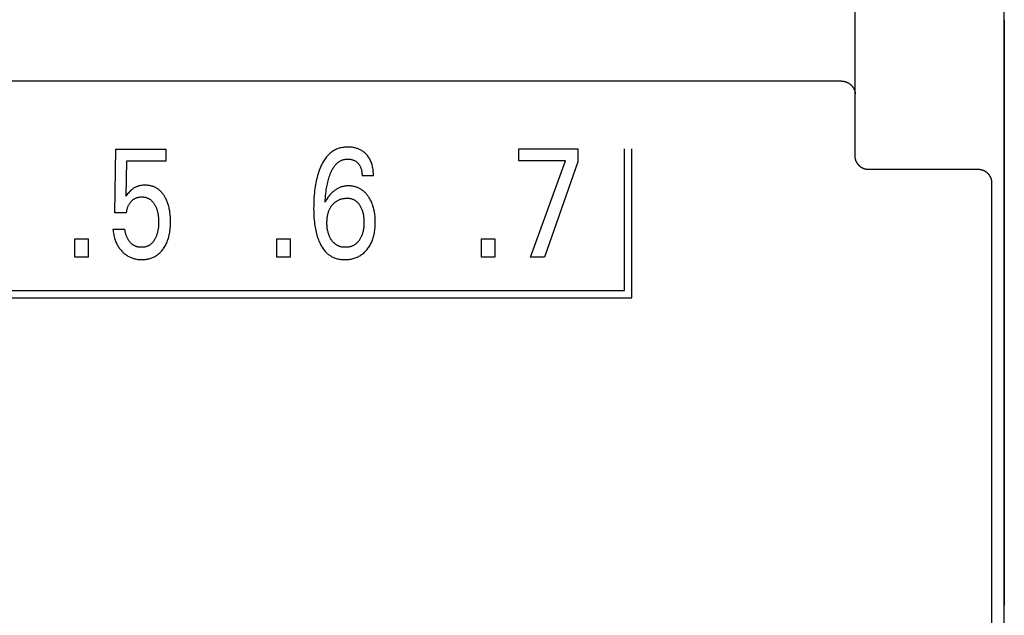
# Model space of a CAD drawing. Extents: x 0 to 594, y 0 to 420.
# Drawn here: x 144 to 159, y 269 to 278 of the extents above; entities that cross this region are included whole.
import ezdxf

# ---------------------------------------------------------------- set-up
doc = ezdxf.new("R2010")
doc.units = 0
doc.header["$LTSCALE"] = 32.67
doc.header["$MEASUREMENT"] = 0
doc.layers.add('20000_FRONT_O', color=7, linetype='CONTINUOUS')

msp = doc.modelspace()

# ---------------------------------------------------------------- linework, layer by layer
at = {"layer": '20000_FRONT_O', "color": 7, "linetype": 'Continuous'}
for p, q in [((158.69693, 216.78254), (158.69693, 315.98254)), ((156.49693, 276.19739), (156.49693, 309.55522)), ((158.69632, 278.20488), (158.69632, 269.56694)), ((156.29693, 277.29866), (116.09693, 277.29866)), ((145.58399, 275.35796), (145.59488, 276.29347)), ((145.59488, 276.29347), (146.33603, 276.29347)), ((146.33603, 276.29347), (146.33603, 276.11884)), ((151.53727, 276.12337), (151.53727, 276.30254)), ((151.53727, 276.30254), (152.40724, 276.30254)), ((152.40724, 276.30254), (152.40724, 276.10636)), ((153.09693, 274.21254), (153.09693, 276.30254)), ((153.20693, 274.10254), (153.20693, 276.30254)), ((145.75544, 276.11884), (145.74546, 275.60403)), ((146.33603, 276.11884), (145.75544, 276.11884)), ((152.22671, 276.12337), (151.53727, 276.12337)), ((151.71054, 274.70254), (152.22671, 276.12337)), ((152.40724, 276.10636), (151.91646, 274.70254)), ((158.31542, 275.9943), (156.69699, 275.9943)), ((149.39544, 275.90225), (149.22762, 275.90225)), ((145.75544, 275.35796), (145.58399, 275.35796)), ((145.55496, 275.11416), (145.73004, 275.11416)), ((144.99071, 274.70254), (144.99071, 274.97242)), ((144.99071, 274.97242), (145.18847, 274.97242)), ((145.18847, 274.97242), (145.18847, 274.70254)), ((147.9712, 274.70254), (147.9712, 274.97242)), ((147.9712, 274.97242), (148.16897, 274.97242)), ((148.16897, 274.97242), (148.16897, 274.70254)), ((150.98663, 274.70254), (150.98663, 274.97242)), ((150.98663, 274.97242), (151.18439, 274.97242)), ((151.18439, 274.97242), (151.18439, 274.70254)), ((145.18847, 274.70254), (144.99071, 274.70254)), ((148.16897, 274.70254), (147.9712, 274.70254)), ((151.18439, 274.70254), (150.98663, 274.70254)), ((151.91646, 274.70254), (151.71054, 274.70254)), ((129.15793, 274.10254), (153.20693, 274.10254)), ((129.26793, 274.21254), (153.09693, 274.21254))]:
    msp.add_line(p, q, dxfattribs=at)
for points in [[(156.29693, 277.29866), (156.30163, 277.29861), (156.30633, 277.29844), (156.31102, 277.29816), (156.31571, 277.29776), (156.3204, 277.29726), (156.32507, 277.29664), (156.32973, 277.29592), (156.33438, 277.29509), (156.339, 277.29415), (156.3436, 277.2931), (156.34818, 277.29194), (156.35272, 277.29068), (156.35724, 277.28931), (156.36209, 277.28771), (156.3669, 277.28599), (156.37167, 277.28415), (156.37638, 277.28219), (156.38105, 277.28011), (156.38566, 277.27792), (156.39022, 277.27562), (156.39471, 277.2732), (156.39915, 277.27068), (156.40353, 277.26805), (156.40784, 277.26531), (156.41208, 277.26247), (156.41616, 277.25959), (156.42017, 277.25662), (156.4241, 277.25355), (156.42797, 277.2504), (156.43176, 277.24715), (156.43547, 277.24381), (156.4391, 277.24038), (156.44264, 277.23687), (156.44611, 277.23327), (156.44948, 277.22959), (156.45277, 277.22584), (156.45596, 277.222), (156.45882, 277.2184), (156.46159, 277.21473), (156.46429, 277.211), (156.46689, 277.20721), (156.46941, 277.20335), (156.47183, 277.19944), (156.47416, 277.19548), (156.47639, 277.19145), (156.47852, 277.18737), (156.48055, 277.18324), (156.48248, 277.17906), (156.4843, 277.17482), (156.486, 277.17054), (156.48745, 277.16664), (156.4888, 277.1627), (156.49005, 277.15873), (156.49121, 277.15473), (156.49227, 277.15071), (156.49322, 277.14666), (156.49407, 277.14258), (156.49482, 277.1385), (156.49546, 277.13439), (156.49598, 277.13028), (156.49639, 277.12615), (156.49669, 277.12202), (156.49687, 277.11789), (156.49693, 277.11376)], [(149.39544, 275.90225), (149.39521, 275.92076), (149.39454, 275.93926), (149.39339, 275.95775), (149.39171, 275.97621), (149.38949, 275.9946), (149.38668, 276.01292), (149.38325, 276.03115), (149.37971, 276.04696), (149.37565, 276.06266), (149.37105, 276.0782), (149.36587, 276.09355), (149.36009, 276.10867), (149.3537, 276.12354), (149.34666, 276.13811), (149.33956, 276.15132), (149.3319, 276.16422), (149.32369, 276.17678), (149.31495, 276.18898), (149.3057, 276.2008), (149.29593, 276.2122), (149.28568, 276.22316), (149.27601, 276.23265), (149.26597, 276.24173), (149.25558, 276.2504), (149.24483, 276.25862), (149.23376, 276.26639), (149.22237, 276.27369), (149.21069, 276.28049), (149.19838, 276.28695), (149.18581, 276.29287), (149.173, 276.29828), (149.15998, 276.30317), (149.14679, 276.30756), (149.13344, 276.31146), (149.11997, 276.31488), (149.105, 276.31812), (149.08993, 276.32079), (149.07478, 276.32292), (149.05955, 276.32453), (149.04426, 276.32563), (149.02892, 276.32623), (149.01353, 276.32635), (148.99808, 276.326), (148.98262, 276.32517), (148.96719, 276.32383), (148.95182, 276.32198), (148.93653, 276.3196), (148.92135, 276.31667), (148.90632, 276.31317), (148.89145, 276.3091), (148.87677, 276.30442), (148.86232, 276.29913), (148.84812, 276.29321), (148.8344, 276.28675), (148.82096, 276.27969), (148.80781, 276.27206), (148.79498, 276.26388), (148.78246, 276.25519), (148.77028, 276.24601), (148.75844, 276.23638), (148.74696, 276.22631), (148.73585, 276.21584), (148.72511, 276.20499), (148.71477, 276.1938), (148.70321, 276.18034), (148.69217, 276.16646), (148.68165, 276.15222), (148.67161, 276.13762), (148.66205, 276.12271), (148.65294, 276.1075), (148.64427, 276.09204), (148.636, 276.07634), (148.62813, 276.06043), (148.62062, 276.04435), (148.61347, 276.02812), (148.60368, 276.00435), (148.59457, 275.98035), (148.58609, 275.95613), (148.57823, 275.93172), (148.57095, 275.90714), (148.56423, 275.8824), (148.55804, 275.85753), (148.55158, 275.82902), (148.54575, 275.80037), (148.5405, 275.77161), (148.53581, 275.74274), (148.53165, 275.71378), (148.52798, 275.68476), (148.52477, 275.65568), (148.52118, 275.61693), (148.51832, 275.57812), (148.51617, 275.53927), (148.51471, 275.50039), (148.51389, 275.46149), (148.51369, 275.42259), (148.51413, 275.38208)], [(148.68151, 275.51444), (148.68352, 275.54601), (148.6859, 275.57756), (148.68873, 275.60907), (148.69205, 275.64053), (148.69592, 275.67194), (148.69915, 275.69491), (148.70273, 275.71783), (148.70668, 275.74069), (148.71104, 275.76347), (148.71581, 275.78617), (148.72102, 275.80877), (148.72596, 275.82842), (148.73128, 275.84797), (148.737, 275.86742), (148.74314, 275.88673), (148.74974, 275.90591), (148.7568, 275.92493), (148.76156, 275.93694), (148.76653, 275.94887), (148.77173, 275.96069), (148.77719, 275.9724), (148.78293, 275.98397), (148.78895, 275.99539), (148.79528, 276.00665), (148.80193, 276.01772), (148.80893, 276.02859), (148.81629, 276.03925), (148.82403, 276.04967), (148.82998, 276.05717), (148.83614, 276.06451), (148.84251, 276.07168), (148.8491, 276.07864), (148.85591, 276.08539), (148.86293, 276.09188), (148.87017, 276.09811), (148.87762, 276.10406), (148.88529, 276.10969), (148.89318, 276.11499), (148.90129, 276.11994), (148.90961, 276.12451), (148.91763, 276.12845), (148.92582, 276.13204), (148.93418, 276.13528), (148.94267, 276.13819), (148.95128, 276.14075), (148.96, 276.14298), (148.96881, 276.14487), (148.97768, 276.14644), (148.98661, 276.14768), (148.99557, 276.14859), (149.00455, 276.14918), (149.01353, 276.14945), (149.02377, 276.14938), (149.03398, 276.14888), (149.04414, 276.14796), (149.05424, 276.1466), (149.06426, 276.14479), (149.07421, 276.14252), (149.08315, 276.14007), (149.09198, 276.13722), (149.10068, 276.13398), (149.1092, 276.13032), (149.11752, 276.12624), (149.12561, 276.12174), (149.13332, 276.11688), (149.14077, 276.11162), (149.14794, 276.10599), (149.15484, 276.10001), (149.16144, 276.0937), (149.16775, 276.08709), (149.17336, 276.08066), (149.17869, 276.07401), (149.18374, 276.06715), (149.18851, 276.06008), (149.19298, 276.05283), (149.19715, 276.04541), (149.20101, 276.03782), (149.20486, 276.02939), (149.20836, 276.02081), (149.21151, 276.01209), (149.21434, 276.00325), (149.21684, 275.99431), (149.21905, 275.98529), (149.22097, 275.97621), (149.22311, 275.96399), (149.22479, 275.95171), (149.22605, 275.93938), (149.22692, 275.92701), (149.22743, 275.91463), (149.22762, 275.90225)], [(156.69699, 275.9943), (156.69219, 275.99436), (156.68739, 275.99453), (156.6826, 275.99483), (156.67781, 275.99524), (156.67303, 275.99577), (156.66826, 275.99641), (156.6635, 275.99717), (156.65876, 275.99804), (156.65405, 275.99903), (156.64936, 276.00014), (156.64469, 276.00135), (156.64006, 276.00268), (156.63547, 276.00412), (156.63089, 276.00569), (156.62635, 276.00736), (156.62186, 276.00914), (156.61741, 276.01103), (156.61301, 276.01304), (156.60867, 276.01514), (156.60437, 276.01735), (156.60013, 276.01967), (156.59595, 276.02208), (156.59182, 276.0246), (156.58776, 276.02722), (156.58376, 276.02993), (156.57984, 276.03274), (156.57594, 276.03567), (156.57212, 276.0387), (156.56837, 276.04182), (156.5647, 276.04502), (156.56111, 276.04832), (156.5576, 276.0517), (156.55417, 276.05517), (156.55082, 276.05871), (156.54757, 276.06234), (156.5444, 276.06604), (156.54131, 276.06982), (156.53833, 276.07367), (156.53543, 276.07759), (156.53262, 276.0816), (156.52991, 276.08567), (156.52729, 276.08981), (156.52478, 276.09401), (156.52237, 276.09827), (156.52006, 276.10258), (156.51785, 276.10695), (156.51575, 276.11137), (156.51376, 276.11585), (156.51187, 276.12036), (156.51009, 276.12493), (156.50842, 276.12953), (156.50686, 276.13418), (156.50541, 276.13891), (156.50406, 276.14367), (156.50283, 276.14846), (156.50171, 276.15328), (156.50072, 276.15813), (156.49983, 276.16299), (156.49906, 276.16788), (156.49841, 276.17278), (156.49788, 276.17769), (156.49747, 276.18261), (156.49717, 276.18753), (156.49699, 276.19246), (156.49693, 276.19738)], [(158.51529, 275.79506), (158.51521, 275.8001), (158.51501, 275.80514), (158.51467, 275.81017), (158.51421, 275.8152), (158.51362, 275.82021), (158.5129, 275.82521), (158.51205, 275.83019), (158.51108, 275.83515), (158.51001, 275.83996), (158.50883, 275.84475), (158.50752, 275.8495), (158.5061, 275.85423), (158.50456, 275.85891), (158.5029, 275.86356), (158.50113, 275.86816), (158.49925, 275.87272), (158.49725, 275.87723), (158.49517, 275.88164), (158.49298, 275.886), (158.49068, 275.8903), (158.48828, 275.89455), (158.48578, 275.89874), (158.48318, 275.90286), (158.48047, 275.90693), (158.47767, 275.91092), (158.47477, 275.91485), (158.47177, 275.9187), (158.46868, 275.92248), (158.4655, 275.92619), (158.46222, 275.92982), (158.45886, 275.93336), (158.45541, 275.93683), (158.45189, 275.94021), (158.44827, 275.9435), (158.44458, 275.94671), (158.44082, 275.94982), (158.43698, 275.95284), (158.43306, 275.95577), (158.42902, 275.95864), (158.4249, 275.96141), (158.42072, 275.96408), (158.41647, 275.96665), (158.41216, 275.96911), (158.40779, 275.97146), (158.40337, 275.97371), (158.39888, 275.97584), (158.39435, 275.97786), (158.38976, 275.97978), (158.38513, 275.98157), (158.38045, 275.98326), (158.37596, 275.98475), (158.37143, 275.98614), (158.36686, 275.98742), (158.36227, 275.98859), (158.35765, 275.98965), (158.35301, 275.99061), (158.34835, 275.99146), (158.34367, 275.9922), (158.33897, 275.99282), (158.33427, 275.99334), (158.32956, 275.99375), (158.32485, 275.99404), (158.32013, 275.99423), (158.31542, 275.9943)], [(146.39695, 275.33873), (146.39318, 275.36804), (146.39065, 275.38421), (146.38781, 275.40034), (146.38463, 275.41641), (146.3811, 275.4324), (146.37721, 275.44832), (146.37295, 275.46413), (146.36829, 275.47984), (146.36324, 275.49542), (146.35887, 275.50786), (146.35422, 275.52021), (146.34929, 275.53244), (146.34407, 275.54455), (146.33856, 275.55653), (146.33273, 275.56836), (146.32659, 275.58004), (146.32013, 275.59156), (146.31335, 275.60289), (146.3076, 275.61193), (146.30163, 275.62084), (146.29544, 275.62959), (146.28902, 275.63817), (146.28237, 275.64657), (146.27548, 275.65478), (146.26836, 275.66277), (146.261, 275.67054), (146.25339, 275.67807), (146.24554, 275.68534), (146.23745, 275.69235), (146.22972, 275.69859), (146.22178, 275.70458), (146.21365, 275.71032), (146.20534, 275.71579), (146.19685, 275.72098), (146.18819, 275.7259), (146.17938, 275.73053), (146.17043, 275.73486), (146.16134, 275.73889), (146.15213, 275.74261), (146.1428, 275.74602), (146.13285, 275.74927), (146.12279, 275.75216), (146.11263, 275.75472), (146.1024, 275.75694), (146.09209, 275.75884), (146.08173, 275.76042), (146.07131, 275.76169), (146.06086, 275.76267), (146.05039, 275.76336), (146.0399, 275.76377), (146.02941, 275.76391), (146.01756, 275.76375), (146.00574, 275.76324), (145.99395, 275.76237), (145.98221, 275.76112), (145.97052, 275.75948), (145.9589, 275.75743), (145.94736, 275.75497), (145.93802, 275.75264), (145.92876, 275.75002), (145.91958, 275.74711), (145.9105, 275.7439), (145.90153, 275.74041), (145.89268, 275.73661), (145.88396, 275.73252), (145.87539, 275.72813), (145.86703, 275.72347), (145.85883, 275.71852), (145.8508, 275.7133), (145.84295, 275.70781), (145.83529, 275.70206), (145.82782, 275.69607), (145.82056, 275.68985), (145.8135, 275.6834), (145.80286, 275.67289), (145.79264, 275.66198), (145.78112, 275.64891), (145.76996, 275.63552), (145.75755, 275.6199), (145.74546, 275.60403)], [(149.42224, 275.24593), (149.42148, 275.26571), (149.42031, 275.28547), (149.4187, 275.30521), (149.41664, 275.3249), (149.4141, 275.34455), (149.41107, 275.36413), (149.40813, 275.38046), (149.40482, 275.39671), (149.40112, 275.41288), (149.39702, 275.42895), (149.3925, 275.4449), (149.38755, 275.46072), (149.38215, 275.47639), (149.37629, 275.49189), (149.37113, 275.50447), (149.36566, 275.51692), (149.35986, 275.52923), (149.35374, 275.54138), (149.34731, 275.55337), (149.34055, 275.56519), (149.33347, 275.57682), (149.32606, 275.58826), (149.31834, 275.59949), (149.31135, 275.60908), (149.30412, 275.61849), (149.29665, 275.62771), (149.28892, 275.6367), (149.28093, 275.64547), (149.27269, 275.65398), (149.26418, 275.66223), (149.25542, 275.67018), (149.24639, 275.67784), (149.23709, 275.68517), (149.2281, 275.69176), (149.21887, 275.69804), (149.20944, 275.70401), (149.1998, 275.70967), (149.18998, 275.715), (149.17998, 275.71999), (149.16982, 275.72466), (149.15952, 275.72898), (149.14908, 275.73295), (149.13852, 275.73657), (149.12727, 275.74), (149.11591, 275.74304), (149.10446, 275.74569), (149.09292, 275.74795), (149.08132, 275.74983), (149.06965, 275.75134), (149.05793, 275.75248), (149.04617, 275.75325), (149.03439, 275.75366), (149.0226, 275.75371), (149.01117, 275.75342), (148.99975, 275.75279), (148.98835, 275.75181), (148.977, 275.75047), (148.96571, 275.74878), (148.95449, 275.74671), (148.94336, 275.74426), (148.93232, 275.74142), (148.92141, 275.73819), (148.91062, 275.73456), (148.89981, 275.73045), (148.88915, 275.72593), (148.87867, 275.72102), (148.86835, 275.71574), (148.85822, 275.7101), (148.84827, 275.70411), (148.83852, 275.69781), (148.82898, 275.69119), (148.81964, 275.68428), (148.81053, 275.6771), (148.79942, 275.66774), (148.78867, 275.65799), (148.77825, 275.64789), (148.76816, 275.63747), (148.75839, 275.62674), (148.74894, 275.61574), (148.73978, 275.60449), (148.73091, 275.59302), (148.72233, 275.58135), (148.70691, 275.55879), (148.6933, 275.53649), (148.68724, 275.52555), (148.68151, 275.51444)], [(158.51529, 256.97002), (158.51349, 259.65922), (158.51228, 262.34851), (158.51168, 265.03785), (158.51168, 267.72722), (158.51228, 270.41657), (158.51349, 273.10586), (158.51529, 275.79506)], [(145.75544, 275.35796), (145.75636, 275.36772), (145.75753, 275.37747), (145.75897, 275.38718), (145.7607, 275.39685), (145.76271, 275.40647), (145.76502, 275.41602), (145.76764, 275.42549), (145.7703, 275.43404), (145.77323, 275.4425), (145.77643, 275.45085), (145.77992, 275.45909), (145.78369, 275.4672), (145.78776, 275.47515), (145.79213, 275.48295), (145.79662, 275.49026), (145.80138, 275.49741), (145.8064, 275.50437), (145.81168, 275.51115), (145.8172, 275.51774), (145.82295, 275.52413), (145.82892, 275.53032), (145.83463, 275.53584), (145.84051, 275.54116), (145.84657, 275.54627), (145.85281, 275.55116), (145.85922, 275.55581), (145.86581, 275.56021), (145.87257, 275.56434), (145.87932, 275.56809), (145.88621, 275.57156), (145.89325, 275.57477), (145.9004, 275.57769), (145.90767, 275.58033), (145.91502, 275.58268), (145.92246, 275.58475), (145.93034, 275.5866), (145.93828, 275.58815), (145.94627, 275.58939), (145.95431, 275.59035), (145.96238, 275.59102), (145.97049, 275.59142), (145.9786, 275.59155), (145.98629, 275.59145), (145.99397, 275.59111), (146.00163, 275.59053), (146.00928, 275.58971), (146.01688, 275.58863), (146.02444, 275.5873), (146.03194, 275.58569), (146.03938, 275.58381), (146.04673, 275.58165), (146.054, 275.5792), (146.06085, 275.57659), (146.0676, 275.57372), (146.07424, 275.57059), (146.08076, 275.56721), (146.08716, 275.56359), (146.09342, 275.55974), (146.09953, 275.55567), (146.10549, 275.55138), (146.11128, 275.54687), (146.1169, 275.54216), (146.12347, 275.53619), (146.12978, 275.52995), (146.13584, 275.52346), (146.14165, 275.51674), (146.14722, 275.50981), (146.15257, 275.5027), (146.15769, 275.49542), (146.16259, 275.48798), (146.16729, 275.48043), (146.17238, 275.47171), (146.17722, 275.46287), (146.18181, 275.45391), (146.18614, 275.44482), (146.19023, 275.43563), (146.19408, 275.42634), (146.19769, 275.41695), (146.20106, 275.40747), (146.20495, 275.39549), (146.20849, 275.38339), (146.21169, 275.37119), (146.21455, 275.35891), (146.21711, 275.34655), (146.21936, 275.33413), (146.22132, 275.32167), (146.2232, 275.30766), (146.22474, 275.2936), (146.22598, 275.27952), (146.22691, 275.26542), (146.22756, 275.25129), (146.22794, 275.23716), (146.22807, 275.22302), (146.22793, 275.20704), (146.22746, 275.19107), (146.22664, 275.17511), (146.22547, 275.15919), (146.22392, 275.1433)], [(148.79309, 275.47816), (148.7997, 275.48559), (148.80658, 275.4928), (148.8137, 275.49978), (148.82108, 275.5065), (148.8287, 275.51294), (148.83656, 275.5191), (148.84465, 275.52494), (148.85296, 275.53045), (148.86139, 275.53555), (148.87001, 275.54031), (148.87881, 275.54473), (148.88777, 275.54881), (148.89688, 275.55256), (148.90612, 275.55598), (148.91548, 275.55906), (148.92493, 275.56182), (148.93522, 275.56442), (148.9456, 275.56665), (148.95604, 275.5685), (148.96655, 275.56998), (148.97711, 275.5711), (148.98771, 275.57185), (148.99835, 275.57224), (149.00899, 275.57228), (149.01846, 275.57201), (149.02791, 275.57144), (149.03732, 275.57055), (149.04669, 275.56931), (149.05599, 275.5677), (149.0652, 275.5657), (149.0743, 275.56329), (149.08328, 275.56043), (149.09075, 275.55767), (149.0981, 275.55458), (149.10532, 275.55119), (149.11241, 275.54749), (149.11934, 275.54351), (149.1261, 275.53925), (149.13268, 275.53472), (149.13908, 275.52993), (149.14527, 275.5249), (149.15252, 275.51846), (149.15945, 275.51169), (149.16608, 275.50462), (149.17242, 275.49727), (149.17847, 275.48968), (149.18423, 275.48187), (149.18973, 275.47386), (149.19496, 275.46568), (149.20069, 275.45604), (149.20609, 275.44622), (149.21116, 275.43623), (149.2159, 275.42609), (149.22032, 275.41581), (149.22442, 275.4054), (149.22822, 275.39488), (149.23206, 275.38315), (149.23555, 275.37132), (149.2387, 275.35939), (149.24152, 275.34738), (149.24403, 275.33529), (149.24625, 275.32315), (149.24818, 275.31096), (149.25032, 275.29488), (149.25201, 275.27875), (149.25329, 275.26259), (149.25417, 275.24639), (149.25468, 275.23017), (149.25483, 275.21395), (149.25469, 275.1992), (149.25425, 275.18446), (149.25351, 275.16973), (149.25244, 275.15503), (149.25102, 275.14036), (149.24924, 275.12572), (149.24707, 275.11114), (149.24483, 275.09835), (149.24226, 275.08562), (149.23933, 275.07297), (149.23604, 275.06041), (149.23237, 275.04796), (149.22829, 275.03563), (149.22379, 275.02344), (149.21991, 275.01389), (149.21575, 275.00444), (149.21131, 274.99512), (149.2066, 274.98594), (149.20161, 274.97691), (149.19634, 274.96805), (149.1908, 274.95936), (149.18498, 274.95087), (149.17716, 274.94034)], [(149.17716, 274.94034), (149.17122, 274.93295), (149.16502, 274.92575), (149.15856, 274.91878), (149.15184, 274.91205), (149.14487, 274.90558), (149.13764, 274.89941), (149.13015, 274.89354), (149.12326, 274.8886), (149.11619, 274.88393), (149.10893, 274.87954), (149.10151, 274.87542), (149.09394, 274.87159), (149.08623, 274.86804), (149.0784, 274.86478), (149.07046, 274.86181), (149.06242, 274.85915), (149.0526, 274.85633), (149.04269, 274.85394), (149.03268, 274.85195), (149.02259, 274.85036), (149.01244, 274.84916), (149.00225, 274.84832), (148.99202, 274.84783), (148.98178, 274.84768), (148.97165, 274.84786), (148.96153, 274.84837), (148.95145, 274.84922), (148.94141, 274.85045), (148.93144, 274.85204), (148.92154, 274.85404), (148.91174, 274.85644), (148.90205, 274.85927), (148.89404, 274.86198), (148.88612, 274.86499), (148.87832, 274.86829), (148.87065, 274.87189), (148.86311, 274.87578), (148.85573, 274.87994), (148.84851, 274.88438), (148.84147, 274.88908), (148.83462, 274.89405), (148.82675, 274.90027), (148.81916, 274.90683), (148.81186, 274.9137), (148.80483, 274.92087), (148.79808, 274.9283), (148.79161, 274.93599), (148.78541, 274.9439), (148.77948, 274.95201), (148.77365, 274.96057), (148.76809, 274.96932), (148.76283, 274.97824), (148.75784, 274.98731), (148.75314, 274.99653), (148.74871, 275.00589), (148.74456, 275.01536), (148.74068, 275.02496), (148.73621, 275.03709), (148.73215, 275.04936), (148.72848, 275.06176), (148.72518, 275.07426), (148.72225, 275.08686), (148.71966, 275.09954), (148.71739, 275.11227), (148.71521, 275.12669), (148.71341, 275.14116), (148.71198, 275.15567), (148.7109, 275.17021), (148.71016, 275.18477), (148.70974, 275.19936), (148.70963, 275.21395), (148.70983, 275.22888), (148.71036, 275.24381), (148.71124, 275.25872), (148.71252, 275.27359), (148.7142, 275.28842), (148.71632, 275.30319), (148.71891, 275.31789), (148.72124, 275.32922), (148.72388, 275.34049), (148.72684, 275.35168), (148.73012, 275.36278), (148.73373, 275.37377), (148.7377, 275.38465), (148.74203, 275.39538), (148.74672, 275.40596), (148.75143, 275.41565), (148.75645, 275.42517), (148.7618, 275.43452), (148.76745, 275.44369), (148.77342, 275.45265), (148.77968, 275.46139), (148.78624, 275.4699), (148.79309, 275.47816)], [(145.55496, 275.11416), (145.55677, 275.09537), (145.55906, 275.07661), (145.56185, 275.05792), (145.56515, 275.0393), (145.56899, 275.02078), (145.57338, 275.00239), (145.57835, 274.98413), (145.5827, 274.96979), (145.58743, 274.95557), (145.59255, 274.94149), (145.59807, 274.92756), (145.604, 274.9138), (145.61034, 274.90024), (145.61711, 274.88689), (145.62431, 274.87376), (145.63156, 274.86151), (145.63921, 274.84949), (145.64724, 274.83773), (145.65564, 274.82622), (145.66442, 274.81499), (145.67355, 274.80404), (145.68303, 274.79339), (145.69285, 274.78305), (145.70222, 274.77379), (145.71187, 274.76482), (145.72179, 274.75616), (145.73199, 274.74784), (145.74245, 274.73986), (145.75318, 274.73224), (145.76416, 274.725), (145.7754, 274.71816), (145.78665, 274.71186), (145.79813, 274.70596), (145.80981, 274.70047), (145.82168, 274.69539), (145.83371, 274.69072), (145.8459, 274.68647), (145.85822, 274.68264), (145.87065, 274.67923), (145.8858, 274.67568), (145.90107, 274.67272), (145.91645, 274.67035), (145.93191, 274.66854), (145.94743, 274.66727), (145.96301, 274.66651), (145.9786, 274.66625), (145.99253, 274.66643), (146.00644, 274.667), (146.02033, 274.66797), (146.03417, 274.66937), (146.04796, 274.67121), (146.06167, 274.67351), (146.07529, 274.67627), (146.08879, 274.67952), (146.10218, 274.68326), (146.11454, 274.68721), (146.12676, 274.69161), (146.13883, 274.69644), (146.15071, 274.70171), (146.1624, 274.7074), (146.17387, 274.7135), (146.18511, 274.72003), (146.19609, 274.72696), (146.20681, 274.73429), (146.21761, 274.74231), (146.2281, 274.75074), (146.23828, 274.75955), (146.24813, 274.76873), (146.25766, 274.77825), (146.26686, 274.78809), (146.27573, 274.79823), (146.28428, 274.80865), (146.29248, 274.81933), (146.30176, 274.83228), (146.31057, 274.84555), (146.31892, 274.8591), (146.32681, 274.87292), (146.33426, 274.88699), (146.34126, 274.90128), (146.34783, 274.91578), (146.35397, 274.93046), (146.36019, 274.94669), (146.36593, 274.9631), (146.37119, 274.97966), (146.37598, 274.99637), (146.38034, 275.0132), (146.38426, 275.03014), (146.38776, 275.04717), (146.39086, 275.06427), (146.39429, 275.08645), (146.39711, 275.10872), (146.39935, 275.13105), (146.40104, 275.15343), (146.40222, 275.17585), (146.40291, 275.1983), (146.40315, 275.22075), (146.40295, 275.24441), (146.40226, 275.26805), (146.40105, 275.29165), (146.39929, 275.31522), (146.39695, 275.33873)], [(148.51413, 275.38208), (148.51501, 275.34968), (148.5164, 275.3173), (148.51836, 275.28495), (148.52093, 275.25264), (148.52417, 275.22037), (148.52716, 275.19544), (148.5306, 275.17057), (148.53452, 275.14577), (148.53896, 275.12105), (148.54393, 275.09645), (148.54948, 275.07197), (148.55562, 275.04764), (148.5607, 275.02924), (148.56617, 275.01096), (148.57204, 274.9928), (148.57833, 274.97478), (148.58505, 274.95691), (148.59223, 274.93921), (148.59988, 274.9217), (148.60803, 274.90438), (148.61531, 274.88994), (148.62296, 274.87568), (148.63101, 274.86163), (148.63947, 274.84784), (148.64835, 274.83433), (148.65767, 274.82113), (148.66745, 274.80827), (148.6777, 274.79579), (148.68843, 274.78372), (148.69965, 274.77209), (148.70916, 274.76298), (148.71898, 274.75419), (148.72912, 274.74576), (148.73955, 274.73768), (148.75027, 274.72999), (148.76126, 274.72269), (148.77249, 274.7158), (148.78397, 274.70934), (148.79568, 274.70333), (148.80759, 274.69778), (148.8197, 274.69271), (148.83259, 274.68792), (148.84565, 274.68366), (148.85888, 274.67991), (148.87225, 274.67665), (148.88574, 274.67387), (148.89934, 274.67155), (148.91302, 274.66968), (148.92676, 274.66822), (148.94054, 274.66718), (148.95436, 274.66653), (148.96817, 274.66625), (148.98449, 274.66639), (149.00077, 274.66704), (149.01701, 274.66822), (149.03317, 274.66995), (149.04925, 274.67222), (149.06523, 274.67506), (149.0811, 274.67849), (149.09684, 274.6825), (149.11133, 274.68678), (149.12567, 274.69158), (149.13983, 274.6969), (149.15378, 274.70274), (149.16751, 274.7091), (149.18098, 274.71597), (149.19417, 274.72336), (149.20706, 274.73126), (149.21982, 274.73982), (149.23224, 274.74888), (149.24429, 274.75843), (149.25597, 274.76843), (149.26728, 274.77886), (149.27819, 274.78971), (149.28872, 274.80094), (149.29883, 274.81253), (149.30908, 274.82516), (149.31886, 274.83815), (149.32818, 274.85147), (149.33702, 274.86511), (149.34539, 274.87904), (149.35328, 274.89325), (149.36069, 274.90771), (149.36762, 274.9224), (149.3746, 274.93859), (149.38102, 274.955), (149.38691, 274.97161), (149.39227, 274.98841), (149.39714, 275.00537), (149.40152, 275.02246), (149.40543, 275.03966), (149.4089, 275.05696), (149.41232, 275.07669), (149.4152, 275.0965), (149.41758, 275.11637), (149.41947, 275.13629), (149.4209, 275.15625), (149.42189, 275.17623), (149.42247, 275.19622), (149.42266, 275.21622), (149.42224, 275.24593)], [(146.22392, 275.1433), (146.22142, 275.12348), (146.21974, 275.11245), (146.21784, 275.10145), (146.21572, 275.09049), (146.21337, 275.07957), (146.21077, 275.06871), (146.20793, 275.05791), (146.20483, 275.04719), (146.20146, 275.03655), (146.19815, 275.02691), (146.1946, 275.01736), (146.19082, 275.0079), (146.18679, 274.99853), (146.18252, 274.98927), (146.178, 274.98013), (146.17323, 274.97111), (146.1682, 274.96221), (146.164, 274.95521), (146.15963, 274.94832), (146.15508, 274.94154), (146.15035, 274.93489), (146.14542, 274.92838), (146.1403, 274.92204), (146.13497, 274.91588), (146.12943, 274.9099), (146.12368, 274.90413), (146.1177, 274.89858), (146.11259, 274.89418), (146.10733, 274.88994), (146.10193, 274.88587), (146.09639, 274.88199), (146.09073, 274.87829), (146.08495, 274.87478), (146.07905, 274.87148), (146.07305, 274.86839), (146.06696, 274.8655), (146.06077, 274.86284), (146.0545, 274.86041), (146.04723, 274.8579), (146.03986, 274.85569), (146.03241, 274.85377), (146.02488, 274.85214), (146.01729, 274.85077), (146.00964, 274.84966), (146.00194, 274.84881), (145.99419, 274.8482), (145.98641, 274.84783), (145.9786, 274.84768), (145.97128, 274.84774), (145.96395, 274.848), (145.95663, 274.84845), (145.94931, 274.8491), (145.94202, 274.84995), (145.93476, 274.85101), (145.92754, 274.85228), (145.92037, 274.85377), (145.91327, 274.85547), (145.90624, 274.85739), (145.89929, 274.85954), (145.89243, 274.86191), (145.88567, 274.86451), (145.87903, 274.86735), (145.87251, 274.87042), (145.86612, 274.87373), (145.85987, 274.87729), (145.85344, 274.88131), (145.84718, 274.88559), (145.84109, 274.89012), (145.83517, 274.89489), (145.82941, 274.89988), (145.82382, 274.90508), (145.8184, 274.91049), (145.81314, 274.91608), (145.80805, 274.92185), (145.80312, 274.92779), (145.79836, 274.93387), (145.79376, 274.94009), (145.78933, 274.94644), (145.78506, 274.9529), (145.78096, 274.95947), (145.77701, 274.96612), (145.77221, 274.97473), (145.76767, 274.98347), (145.76338, 274.99231), (145.75936, 275.00126), (145.75559, 275.01031), (145.75207, 275.01944), (145.74879, 275.02866), (145.74577, 275.03795), (145.74298, 275.04731), (145.74044, 275.05673), (145.73813, 275.06621), (145.73606, 275.07573), (145.73422, 275.0853), (145.7326, 275.09489), (145.73121, 275.10452), (145.73004, 275.11416)]]:
    msp.add_lwpolyline(points, dxfattribs=at)

doc.saveas('drawing.dxf')
